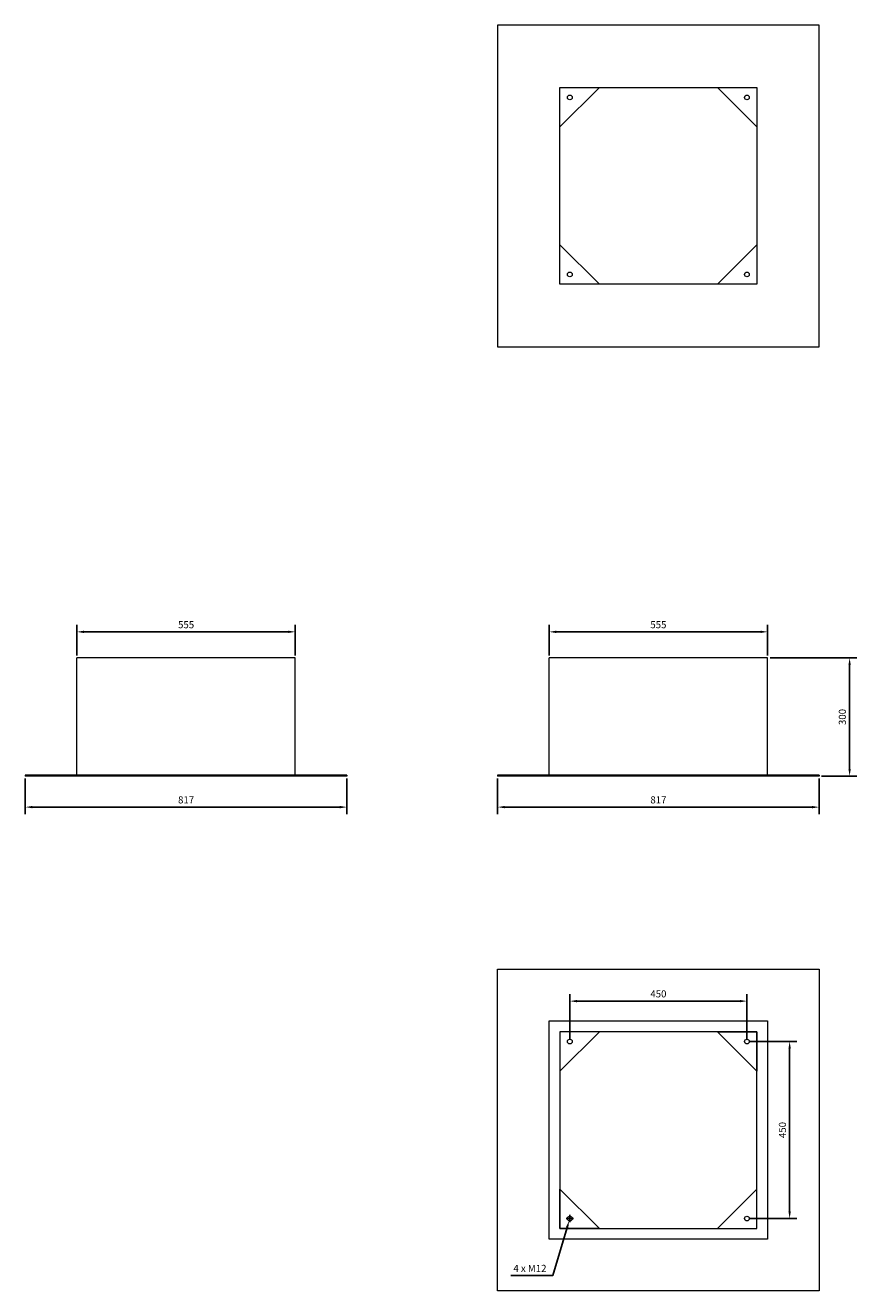
# Model space of a CAD drawing. Units: millimetres. Extents: x -1608 to 2808, y -1608 to 1608.
import ezdxf

# ---------------------------------------------------------------- set-up
doc = ezdxf.new("R2010")
doc.units = ezdxf.units.MM
doc.layers.add('ROS_DIM', color=7, linetype='Continuous')
doc.layers.add('ROS_MAIN', color=240, linetype='Continuous')
doc.styles.get("Standard").update_dxf_attribs({"font": 'verdana.ttf'})
doc.dimstyles.get("Standard").update_dxf_attribs({"dimscale": 100, "dimtxt": 0.18, "dimasz": 0.18, "dimexe": 0.18, "dimexo": 0.0625, "dimgap": 0.09, "dimtad": 1, "dimtoh": 1, "dimdec": 0, "dimzin": 0, "dimdsep": 46, "dimtxsty": 'Standard', "dimcen": 0.09, "dimadec": 0, "dimazin": 0, "dimtfac": 1, "dimtdec": 0, "dimtofl": 0, "dimtmove": 0, "dimatfit": 3, "dimfxl": 0, "dimtolj": 1, "dimtzin": 0, "dimarcsym": 0})

# ---------------------------------------------------------------- blocks, each defined once
blk = doc.blocks.new('ROS_FS_355-400_FRONT')
at = {"layer": 'ROS_MAIN', "linetype": 'Continuous', "lineweight": 20}
for p, q in [((277.5, 0), (-277.5, 0)), ((-277.5, -298), (-277.5, 0)), ((277.5, -298), (277.5, 0)), ((408.5, -298), (-408.5, -298)), ((-408.5, -298), (-408.5, -300)), ((408.5, -300), (-408.5, -300)), ((408.5, -298), (408.5, -300))]:
    blk.add_line(p, q, dxfattribs=at)
blk = doc.blocks.new('ROS_FS_355-400_RIGHT')
at = {"layer": 'ROS_MAIN', "linetype": 'Continuous', "lineweight": 20}
for p, q in [((277.5, 0), (-277.5, 0)), ((-277.5, -298), (-277.5, 0)), ((277.5, -298), (277.5, 0)), ((408.5, -298), (-408.5, -298)), ((-408.5, -298), (-408.5, -300)), ((408.5, -300), (-408.5, -300)), ((408.5, -298), (408.5, -300))]:
    blk.add_line(p, q, dxfattribs=at)
blk = doc.blocks.new('ROS_FS_355-400_TOP')
at = {"layer": 'ROS_MAIN', "linetype": 'Continuous', "lineweight": 20}
for p, q in [((-408.5, -408.5), (-408.5, 408.5)), ((-408.5, 408.5), (408.5, 408.5)), ((408.5, 408.5), (408.5, -408.5)), ((-277.5, -277.5), (-277.5, 277.5)), ((-277.5, 277.5), (277.5, 277.5)), ((277.5, 277.5), (277.5, -277.5)), ((250, 250), (-250, 250)), ((-150, 250), (-250, 250)), ((-250, 250), (-250, -250)), ((-250, 250), (-250, 150)), ((-250, 150), (-150, 250)), ((150, 250), (250, 250)), ((250, 150), (150, 250)), ((250, -250), (250, 250)), ((250, 250), (250, 150)), ((-250, -250), (-250, -150)), ((-250, -150), (-150, -250)), ((250, -150), (150, -250)), ((250, -250), (250, -150)), ((-250, -250), (250, -250)), ((-150, -250), (-250, -250)), ((150, -250), (250, -250)), ((277.5, -277.5), (-277.5, -277.5)), ((408.5, -408.5), (-408.5, -408.5))]:
    blk.add_line(p, q, dxfattribs=at)
for centre in [(-225, 225), (225, 225), (-225, -225), (225, -225)]:
    blk.add_circle(centre, 6, dxfattribs=at)
blk = doc.blocks.new('ROS_FS_355-400_BOTTOM')
at = {"layer": 'ROS_MAIN', "linetype": 'Continuous', "lineweight": 20}
for p, q in [((-408.5, 408.5), (-408.5, -408.5)), ((408.5, 408.5), (-408.5, 408.5)), ((408.5, -408.5), (408.5, 408.5)), ((-250, 250), (250, 250)), ((-250, 150), (-150, 250)), ((-250, -250), (-250, 250)), ((250, 150), (150, 250)), ((250, 250), (250, -250)), ((-250, -150), (-150, -250)), ((250, -150), (150, -250)), ((250, -250), (-250, -250)), ((-408.5, -408.5), (408.5, -408.5))]:
    blk.add_line(p, q, dxfattribs=at)
for centre in [(-225, 225), (225, 225), (-225, -225), (225, -225)]:
    blk.add_circle(centre, 6, dxfattribs=at)
blk = doc.blocks.new('*D9')
at = {"layer": 'Defpoints', "color": 0, "transparency": 16777216}
for p in [(277.5, 66.5), (-277.5, 0), (277.5, 0)]:
    blk.add_point(p, dxfattribs=at)
at = {"layer": 'ROS_DIM', "color": 0, "lineweight": -2, "transparency": 16777216}
for p, q in [((-277.5, 6.2), (-277.5, 84.5)), ((-259.5, 66.5), (259.5, 66.5)), ((277.5, 6.2), (277.5, 84.5))]:
    blk.add_line(p, q, dxfattribs=at)
at = {"layer": 'ROS_DIM', "color": 0, "transparency": 16777216}
for points in [[(-259.5, 69.5), (-259.5, 63.5), (-277.5, 66.5)], [(259.5, 69.5), (259.5, 63.5), (277.5, 66.5)]]:
    blk.add_solid(points, dxfattribs=at)
at = {"layer": 'ROS_DIM', "color": 0, "transparency": 16777216, "insert": (0, 84.7), "char_height": 18, "attachment_point": 5}
blk.add_mtext('\\A1;555', dxfattribs=at)
blk = doc.blocks.new('*D10')
at = {"layer": 'Defpoints', "color": 0, "transparency": 16777216}
for p in [(277.5, 0), (408.5, -300), (485.8, -300)]:
    blk.add_point(p, dxfattribs=at)
at = {"layer": 'ROS_DIM', "color": 0, "lineweight": -2, "transparency": 16777216}
for p, q in [((283.8, 0), (503.8, 0)), ((485.8, -18), (485.8, -282)), ((414.8, -300), (503.8, -300))]:
    blk.add_line(p, q, dxfattribs=at)
at = {"layer": 'ROS_DIM', "color": 0, "transparency": 16777216}
for points in [[(482.8, -18), (488.8, -18), (485.8, 0)], [(482.8, -282), (488.8, -282), (485.8, -300)]]:
    blk.add_solid(points, dxfattribs=at)
at = {"layer": 'ROS_DIM', "color": 0, "transparency": 16777216, "insert": (467.4, -150), "char_height": 18, "attachment_point": 5, "rotation": 90}
blk.add_mtext('\\A1;300', dxfattribs=at)
blk = doc.blocks.new('*D11')
at = {"layer": 'Defpoints', "color": 0, "transparency": 16777216}
for p in [(-408.5, -300), (408.5, -300), (408.5, -379.1)]:
    blk.add_point(p, dxfattribs=at)
at = {"layer": 'ROS_DIM', "color": 0, "lineweight": -2, "transparency": 16777216}
for p, q in [((-408.5, -306.2), (-408.5, -397.1)), ((408.5, -306.2), (408.5, -397.1)), ((-390.5, -379.1), (390.5, -379.1))]:
    blk.add_line(p, q, dxfattribs=at)
at = {"layer": 'ROS_DIM', "color": 0, "transparency": 16777216}
for points in [[(-390.5, -376.1), (-390.5, -382.1), (-408.5, -379.1)], [(390.5, -376.1), (390.5, -382.1), (408.5, -379.1)]]:
    blk.add_solid(points, dxfattribs=at)
at = {"layer": 'ROS_DIM', "color": 0, "transparency": 16777216, "insert": (0, -360.7), "char_height": 18, "attachment_point": 5}
blk.add_mtext('\\A1;817', dxfattribs=at)
blk = doc.blocks.new('*D12')
at = {"layer": 'Defpoints', "color": 0, "transparency": 16777216}
for p in [(-1608.5, -300), (-791.5, -300), (-791.5, -379.1)]:
    blk.add_point(p, dxfattribs=at)
at = {"layer": 'ROS_DIM', "color": 0, "lineweight": -2, "transparency": 16777216}
for p, q in [((-1608.5, -306.2), (-1608.5, -397.1)), ((-791.5, -306.2), (-791.5, -397.1)), ((-1590.5, -379.1), (-809.5, -379.1))]:
    blk.add_line(p, q, dxfattribs=at)
at = {"layer": 'ROS_DIM', "color": 0, "transparency": 16777216}
for points in [[(-1590.5, -376.1), (-1590.5, -382.1), (-1608.5, -379.1)], [(-809.5, -376.1), (-809.5, -382.1), (-791.5, -379.1)]]:
    blk.add_solid(points, dxfattribs=at)
at = {"layer": 'ROS_DIM', "color": 0, "transparency": 16777216, "insert": (-1200, -360.7), "char_height": 18, "attachment_point": 5}
blk.add_mtext('\\A1;817', dxfattribs=at)
blk = doc.blocks.new('*D13')
at = {"layer": 'Defpoints', "color": 0, "transparency": 16777216}
for p in [(-922.5, 66.5), (-1477.5, 0), (-922.5, 0)]:
    blk.add_point(p, dxfattribs=at)
at = {"layer": 'ROS_DIM', "color": 0, "lineweight": -2, "transparency": 16777216}
for p, q in [((-1477.5, 6.2), (-1477.5, 84.5)), ((-1459.5, 66.5), (-940.5, 66.5)), ((-922.5, 6.2), (-922.5, 84.5))]:
    blk.add_line(p, q, dxfattribs=at)
at = {"layer": 'ROS_DIM', "color": 0, "transparency": 16777216}
for points in [[(-1459.5, 69.5), (-1459.5, 63.5), (-1477.5, 66.5)], [(-940.5, 69.5), (-940.5, 63.5), (-922.5, 66.5)]]:
    blk.add_solid(points, dxfattribs=at)
at = {"layer": 'ROS_DIM', "color": 0, "transparency": 16777216, "insert": (-1200, 84.7), "char_height": 18, "attachment_point": 5}
blk.add_mtext('\\A1;555', dxfattribs=at)
blk = doc.blocks.new('*D15')
at = {"layer": 'Defpoints', "color": 0, "transparency": 16777216}
for p in [(225, -872.3), (-225, -975), (225, -975)]:
    blk.add_point(p, dxfattribs=at)
at = {"layer": 'ROS_DIM', "color": 0, "lineweight": -2, "transparency": 16777216}
for p, q in [((-225, -968.8), (-225, -854.3)), ((225, -968.8), (225, -854.3)), ((-207, -872.3), (207, -872.3))]:
    blk.add_line(p, q, dxfattribs=at)
at = {"layer": 'ROS_DIM', "color": 0, "transparency": 16777216}
for points in [[(-207, -869.3), (-207, -875.3), (-225, -872.3)], [(207, -869.3), (207, -875.3), (225, -872.3)]]:
    blk.add_solid(points, dxfattribs=at)
at = {"layer": 'ROS_DIM', "color": 0, "transparency": 16777216, "insert": (0, -853.9), "char_height": 18, "attachment_point": 5}
blk.add_mtext('\\A1;450', dxfattribs=at)
blk = doc.blocks.new('*D16')
at = {"layer": 'Defpoints', "color": 0, "transparency": 16777216}
for p in [(225, -975), (225, -1425), (333.5, -1425)]:
    blk.add_point(p, dxfattribs=at)
at = {"layer": 'ROS_DIM', "color": 0, "lineweight": -2, "transparency": 16777216}
for p, q in [((231.2, -975), (351.5, -975)), ((333.5, -993), (333.5, -1407)), ((231.2, -1425), (351.5, -1425))]:
    blk.add_line(p, q, dxfattribs=at)
at = {"layer": 'ROS_DIM', "color": 0, "transparency": 16777216}
for points in [[(330.5, -993), (336.5, -993), (333.5, -975)], [(330.5, -1407), (336.5, -1407), (333.5, -1425)]]:
    blk.add_solid(points, dxfattribs=at)
at = {"layer": 'ROS_DIM', "color": 0, "transparency": 16777216, "insert": (315.1, -1200), "char_height": 18, "attachment_point": 5, "rotation": 90}
blk.add_mtext('\\A1;450', dxfattribs=at)
blk = doc.blocks.new('*D17')
at = {"layer": 'Defpoints', "color": 0, "transparency": 16777216}
for p in [(-226.7, -1430.7), (-223.3, -1419.3)]:
    blk.add_point(p, dxfattribs=at)
at = {"layer": 'ROS_DIM', "color": 0, "lineweight": -2, "transparency": 16777216}
for p, q in [((-234, -1425), (-216, -1425)), ((-225, -1434), (-225, -1416)), ((-268.6, -1569.9), (-231.9, -1448)), ((-375.2, -1569.9), (-268.6, -1569.9))]:
    blk.add_line(p, q, dxfattribs=at)
at = {"layer": 'ROS_DIM', "color": 0, "transparency": 16777216}
blk.add_solid([(-234.8, -1447.1), (-229, -1448.8), (-226.7, -1430.7)], dxfattribs=at)
at = {"layer": 'ROS_DIM', "color": 0, "transparency": 16777216, "insert": (-326.4, -1551.8), "char_height": 18, "attachment_point": 5}
blk.add_mtext('\\A1;4 x M12', dxfattribs=at)

msp = doc.modelspace()

# ---------------------------------------------------------------- block references
at = {"layer": 'ROS_MAIN'}
for name, p in [('ROS_FS_355-400_BOTTOM', (0, 1200)), ('ROS_FS_355-400_RIGHT', (-1200, 0)), ('ROS_FS_355-400_FRONT', (0, 0)), ('ROS_FS_355-400_TOP', (0, -1200))]:
    msp.add_blockref(name, p, dxfattribs=at)

# ---------------------------------------------------------------- dimensions: what is measured, and where the dimension line sits
at = {"layer": 'ROS_DIM'}
for base, p1, p2, picture, middle in [((-922.5, 66.5), (-1477.5, 0), (-922.5, 0), '*D13', (-1200, 84.7)), ((277.5, 66.5), (-277.5, 0), (277.5, 0), '*D9', (0, 84.7)), ((-791.5, -379.1), (-1608.5, -300), (-791.5, -300), '*D12', (-1200, -360.7)), ((408.5, -379.1), (-408.5, -300), (408.5, -300), '*D11', (0, -360.7)), ((225, -872.3), (-225, -975), (225, -975), '*D15', (0, -853.9))]:
    dim = msp.add_linear_dim(base=base, p1=p1, p2=p2, dimstyle='Standard', dxfattribs=at)
    dim.commit()
    dim.dimension.update_dxf_attribs({"geometry": picture, "text_midpoint": middle})
for base, p1, p2, picture, middle in [((485.8, -300), (277.5, 0), (408.5, -300), '*D10', (467.4, -150)), ((333.5, -1425), (225, -975), (225, -1425), '*D16', (315.1, -1200))]:
    dim = msp.add_linear_dim(base=base, p1=p1, p2=p2, angle=90, dimstyle='Standard', dxfattribs=at)
    dim.commit()
    dim.dimension.update_dxf_attribs({"geometry": picture, "text_midpoint": middle})
dim = msp.add_diameter_dim_2p(p1=(-223.3, -1419.3), p2=(-226.7, -1430.7), text='4 x M12', dimstyle='Standard', dxfattribs=at)
dim.commit()
dim.dimension.update_dxf_attribs({"geometry": '*D17', "text_midpoint": (-326.4, -1569.9), "dimtype": 163})

doc.saveas('drawing.dxf')
